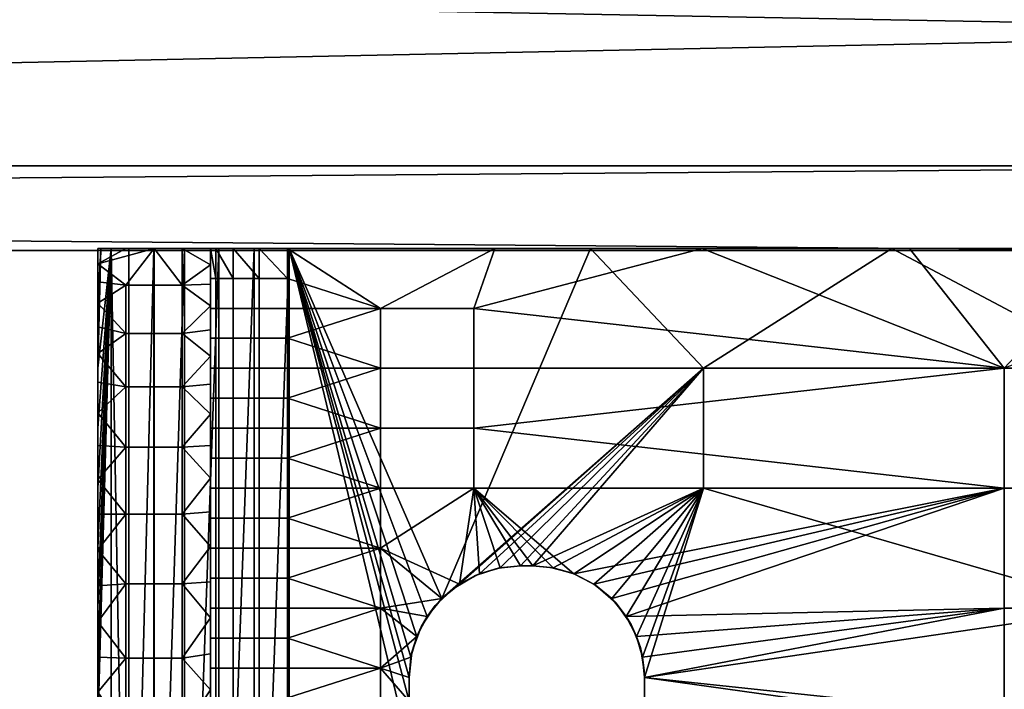
# Model space of a CAD drawing. Extents: x 0 to 229, y 12 to 208.
# Drawn here: x 115 to 116, y 52 to 53 of the extents above; entities that cross this region are included whole.
import ezdxf

# ---------------------------------------------------------------- set-up
doc = ezdxf.new("R2010")
doc.units = 0
doc.header["$MEASUREMENT"] = 0
doc.layers.add('AFUSE-3D-017', color=17, linetype='Continuous')
doc.layers.add('AFUSE-3D-066', color=66, linetype='Continuous')

# ---------------------------------------------------------------- blocks, each defined once
blk = doc.blocks.new('TS3WG_3D')
at = {"layer": 'AFUSE-3D-066'}
mesh = blk.add_polyface(dxfattribs=at)
corners = [(30.6203, 2.1457, 0.0594), (30.5095, 2.1457, 0.0829), (30.5095, 2.1898, 0.0829), (30.6203, 2.1898, 0.0594), (30.6203, 2.1015, 0.0594), (30.5095, 2.1015, 0.0829), (30.738, 2.1457, 0.0501), (30.738, 2.1898, 0.0501), (30.738, 2.1015, 0.0501), (30.748, 2.0574, 0.0503), (30.6906, 2.0574, 0.0523), (30.6329, 2.0574, 0.0583), (30.5753, 2.0574, 0.0682), (30.5813, 2.234, 0.066), (30.638, 2.234, 0.0569), (30.6937, 2.234, 0.0517), (30.748, 2.234, 0.05), (31.4974, 2.0444, 1.4849), (31.4974, 2.0982, 1.4571), (29.9923, 2.0982, 1.4571), (31.4974, 2.1461, 1.4181), (29.9923, 2.1461, 1.4181), (31.4974, 2.1851, 1.3702), (29.9923, 2.1851, 1.3702), (31.4974, 2.213, 1.3164), (29.9923, 2.213, 1.3164), (30.5567, 2.0573, 1.0703), (30.5567, 2.0573, 0.8488), (30.6508, 2.0573, 0.8488), (30.6508, 2.0573, 1.0703), (30.7449, 2.0573, 0.8488), (30.7449, 2.0573, 1.0703), (30.5181, 2.0574, 0.082), (30.5753, 2.0574, 0.0682), (30.6329, 2.0574, 0.0583), (30.6906, 2.0574, 0.0523), (30.748, 2.0574, 0.0503), (30.5567, 2.234, 0.917), (30.5567, 2.234, 1.0615), (30.7449, 2.234, 1.0615), (30.7449, 2.234, 0.917), (30.5567, 2.234, 0.7725), (30.7449, 2.234, 0.7725), (30.5567, 2.234, 0.628), (30.7449, 2.234, 0.628), (30.5567, 2.234, 0.4835), (30.7449, 2.234, 0.4835), (30.5567, 2.234, 0.339), (30.7449, 2.234, 0.339), (30.5567, 2.234, 0.1945), (30.7449, 2.234, 0.1945), (30.748, 2.234, 0.05), (30.6937, 2.234, 0.0517), (30.638, 2.234, 0.0569), (30.5813, 2.234, 0.066), (30.524, 2.234, 0.079), (30.4627, 2.234, 1.206), (30.5567, 2.234, 1.206), (30.6508, 2.234, 1.206), (30.7449, 2.234, 1.206)]
mesh.append_faces([[corners[k] for k in face] for face in [(0, 1, 2, 3), (4, 5, 1, 0), (6, 0, 3, 7), (8, 4, 0, 6), (9, 10, 8, 8), (10, 11, 4, 4), (11, 12, 4, 4), (13, 14, 3, 3), (14, 15, 3, 3), (15, 16, 7, 7), (3, 2, 13, 13), (5, 4, 12, 12), (7, 3, 15, 15), (4, 8, 10, 10), (17, 18, 19, 19), (18, 20, 21, 21), (20, 22, 23, 23), (22, 24, 23, 23), (25, 23, 24, 24), (26, 27, 28, 29), (29, 28, 30, 31), (32, 33, 27, 27), (33, 34, 28, 28), (34, 35, 28, 28), (35, 36, 30, 30), (28, 27, 33, 33), (30, 28, 35, 35), (37, 38, 39, 40), (41, 37, 40, 42), (43, 41, 42, 44), (45, 43, 44, 46), (47, 45, 46, 48), (49, 47, 48, 50), (51, 52, 50, 50), (52, 53, 50, 50), (53, 54, 49, 49), (54, 55, 49, 49), (56, 57, 38, 38), (57, 58, 38, 38), (58, 59, 39, 39), (39, 38, 58, 58), (49, 50, 53, 53)]])
mesh = blk.add_polyface(dxfattribs=at)
corners = [(30.8544, 2.1457, 0.0565), (30.738, 2.1457, 0.0501), (30.738, 2.1898, 0.0501), (30.8544, 2.1898, 0.0565), (30.8544, 2.1015, 0.0565), (30.738, 2.1015, 0.0501), (30.9708, 2.1457, 0.0787), (30.9708, 2.1898, 0.0787), (30.9708, 2.1015, 0.0787), (30.9179, 2.0574, 0.0675), (30.8612, 2.0574, 0.058), (30.8045, 2.0574, 0.0522), (30.748, 2.0574, 0.0503), (30.748, 2.234, 0.05), (30.8012, 2.234, 0.0516), (30.8559, 2.234, 0.0567), (30.9116, 2.234, 0.0654), (29.9923, 2.1851, 1.3702), (29.9923, 2.1461, 1.4181), (31.4974, 2.1461, 1.4181), (29.9923, 2.0982, 1.4571), (31.4974, 2.0982, 1.4571), (29.9923, 2.0444, 1.4849), (31.4974, 2.0444, 1.4849), (29.9923, 2.213, 1.3164), (31.4974, 2.213, 1.3164), (30.7449, 2.234, 1.206), (30.7449, 2.0573, 1.0703), (30.7449, 2.0573, 0.8488), (30.8389, 2.0573, 0.8488), (30.8389, 2.0573, 1.0703), (30.933, 2.0573, 0.8488), (30.933, 2.0573, 1.0703), (30.886, 2.0573, 1.2035), (30.8389, 2.0573, 1.2035), (30.748, 2.0574, 0.0503), (30.8045, 2.0574, 0.0522), (30.8612, 2.0574, 0.058), (30.9179, 2.0574, 0.0675), (30.9741, 2.0574, 0.0808), (30.7449, 2.234, 0.917), (30.7449, 2.234, 1.0615), (30.933, 2.234, 1.0615), (30.933, 2.234, 0.917), (30.7449, 2.234, 0.7725), (30.933, 2.234, 0.7725), (30.7449, 2.234, 0.628), (30.933, 2.234, 0.628), (30.7449, 2.234, 0.4835), (30.933, 2.234, 0.4835), (30.7449, 2.234, 0.339), (30.933, 2.234, 0.339), (30.7449, 2.234, 0.1945), (30.933, 2.234, 0.1945), (30.9678, 2.234, 0.0779), (30.9116, 2.234, 0.0654), (30.8559, 2.234, 0.0567), (30.8012, 2.234, 0.0516), (30.748, 2.234, 0.05), (30.7449, 2.234, 1.206), (30.8389, 2.234, 1.206), (30.933, 2.234, 1.206)]
mesh.append_faces([[corners[k] for k in face] for face in [(0, 1, 2, 3), (4, 5, 1, 0), (6, 0, 3, 7), (8, 4, 0, 6), (9, 10, 4, 4), (10, 11, 4, 4), (11, 12, 5, 5), (13, 14, 2, 2), (14, 15, 3, 3), (15, 16, 3, 3), (3, 2, 14, 14), (5, 4, 11, 11), (7, 3, 16, 16), (4, 8, 9, 9), (17, 18, 19, 19), (18, 20, 21, 21), (20, 22, 23, 23), (24, 25, 26, 26), (27, 28, 29, 30), (30, 29, 31, 32), (33, 34, 30, 30), (30, 32, 33, 33), (35, 36, 28, 28), (36, 37, 29, 29), (37, 38, 31, 31), (38, 39, 31, 31), (29, 28, 36, 36), (31, 29, 37, 37), (40, 41, 42, 43), (44, 40, 43, 45), (46, 44, 45, 47), (48, 46, 47, 49), (50, 48, 49, 51), (52, 50, 51, 53), (54, 55, 53, 53), (55, 56, 53, 53), (56, 57, 52, 52), (57, 58, 52, 52), (59, 60, 41, 41), (60, 61, 42, 42), (42, 41, 60, 60), (52, 53, 56, 56)]])
mesh = blk.add_polyface(dxfattribs=at)
corners = [(31.0802, 2.1457, 0.1149), (30.9708, 2.1457, 0.0787), (30.9708, 2.1898, 0.0787), (31.0802, 2.1898, 0.1149), (31.0802, 2.1015, 0.1149), (30.9708, 2.1015, 0.0787), (31.1856, 2.1457, 0.1663), (31.1856, 2.1898, 0.1663), (31.1856, 2.1015, 0.1663), (31.1369, 2.0574, 0.1419), (31.0839, 2.0574, 0.118), (31.0295, 2.0574, 0.0976), (30.9741, 2.0574, 0.0808), (30.9179, 2.0574, 0.0675), (30.9116, 2.234, 0.0654), (30.9678, 2.234, 0.0779), (31.0242, 2.234, 0.0944), (31.0801, 2.234, 0.1149), (31.135, 2.234, 0.1394), (30.8389, 2.234, 1.206), (30.7449, 2.234, 1.206), (31.4974, 2.213, 1.3164), (31.1211, 2.0573, 1.0703), (31.1211, 2.0573, 0.8488), (31.2152, 2.0573, 0.8488), (31.2152, 2.0573, 1.0703), (30.933, 2.0573, 1.0703), (30.933, 2.0573, 0.8488), (31.0271, 2.0573, 0.8488), (31.0271, 2.0573, 1.0703), (30.9741, 2.0574, 0.0808), (31.0295, 2.0574, 0.0976), (31.0839, 2.0574, 0.118), (31.1369, 2.0574, 0.1419), (31.1882, 2.0574, 0.1691), (30.933, 2.234, 0.917), (30.933, 2.234, 1.0615), (31.1211, 2.234, 1.0615), (31.1211, 2.234, 0.917), (30.933, 2.234, 0.7725), (31.1211, 2.234, 0.7725), (30.933, 2.234, 0.628), (31.1211, 2.234, 0.628), (30.933, 2.234, 0.4835), (31.1211, 2.234, 0.4835), (30.933, 2.234, 0.339), (31.1211, 2.234, 0.339), (30.933, 2.234, 0.1945), (31.1211, 2.234, 0.1945), (31.2393, 2.234, 0.1999), (31.1882, 2.234, 0.1678), (31.135, 2.234, 0.1394), (31.0801, 2.234, 0.1149), (31.0242, 2.234, 0.0944), (30.9678, 2.234, 0.0779), (30.933, 2.234, 1.206), (31.0271, 2.234, 1.206), (31.1211, 2.234, 1.206), (31.2152, 2.234, 1.206)]
mesh.append_faces([[corners[k] for k in face] for face in [(0, 1, 2, 3), (4, 5, 1, 0), (6, 0, 3, 7), (8, 4, 0, 6), (9, 10, 4, 4), (10, 11, 4, 4), (11, 12, 5, 5), (12, 13, 5, 5), (14, 15, 2, 2), (15, 16, 2, 2), (16, 17, 3, 3), (17, 18, 3, 3), (3, 2, 16, 16), (5, 4, 11, 11), (7, 3, 18, 18), (4, 8, 9, 9), (19, 20, 21, 21), (22, 23, 24, 25), (26, 27, 28, 29), (29, 28, 23, 22), (30, 31, 28, 28), (31, 32, 28, 28), (32, 33, 23, 23), (33, 34, 23, 23), (28, 27, 30, 30), (23, 28, 32, 32), (35, 36, 37, 38), (39, 35, 38, 40), (41, 39, 40, 42), (43, 41, 42, 44), (45, 43, 44, 46), (47, 45, 46, 48), (49, 50, 48, 48), (50, 51, 48, 48), (51, 52, 48, 48), (52, 53, 47, 47), (53, 54, 47, 47), (55, 56, 36, 36), (56, 57, 37, 37), (57, 58, 37, 37), (37, 36, 56, 56), (47, 48, 52, 52)]])
mesh = blk.add_polyface(dxfattribs=at)
corners = [(31.28, 2.1457, 0.2294), (31.1856, 2.1457, 0.1663), (31.1856, 2.1898, 0.1663), (31.28, 2.1898, 0.2294), (31.28, 2.1015, 0.2294), (31.1856, 2.1015, 0.1663), (31.3641, 2.1457, 0.3048), (31.3641, 2.1898, 0.3048), (31.3641, 2.1015, 0.3048), (31.4398, 2.1457, 0.3974), (31.4398, 2.1898, 0.3974), (31.4398, 2.1015, 0.3974), (31.3285, 2.0574, 0.2702), (31.2843, 2.0574, 0.2334), (31.2374, 2.0574, 0.1996), (31.1882, 2.0574, 0.1691), (31.1369, 2.0574, 0.1419), (31.135, 2.234, 0.1394), (31.1882, 2.234, 0.1678), (31.2393, 2.234, 0.1999), (31.2876, 2.234, 0.2354), (31.3327, 2.234, 0.2741), (31.3742, 2.234, 0.3155), (31.4116, 2.234, 0.3592), (31.3093, 2.234, 1.206), (31.2152, 2.234, 1.206), (31.4974, 2.213, 1.3164), (31.1211, 2.234, 1.206), (31.0271, 2.234, 1.206), (30.933, 2.234, 1.206), (30.8389, 2.234, 1.206), (31.1211, 2.234, 0.917), (31.1211, 2.234, 1.0615), (31.3093, 2.234, 1.0615), (31.3093, 2.234, 0.917), (31.1211, 2.234, 0.7725), (31.3093, 2.234, 0.7725), (31.1211, 2.234, 0.628), (31.3093, 2.234, 0.628), (31.1211, 2.234, 0.4835), (31.3093, 2.234, 0.4835), (31.1211, 2.234, 0.339), (31.3093, 2.234, 0.339), (31.4974, 2.234, 0.4991), (31.4733, 2.234, 0.4515), (31.4447, 2.234, 0.4047), (31.4116, 2.234, 0.3592), (31.3742, 2.234, 0.3155), (31.3327, 2.234, 0.2741), (31.2876, 2.234, 0.2354), (31.2393, 2.234, 0.1999), (31.2152, 2.234, 1.206), (31.3093, 2.234, 1.206), (31.4033, 2.234, 1.206), (31.1211, 2.234, 0.1945)]
mesh.append_faces([[corners[k] for k in face] for face in [(0, 1, 2, 3), (4, 5, 1, 0), (6, 0, 3, 7), (8, 4, 0, 6), (9, 6, 7, 10), (11, 8, 6, 9), (12, 13, 4, 4), (13, 14, 4, 4), (14, 15, 5, 5), (15, 16, 5, 5), (17, 18, 2, 2), (18, 19, 2, 2), (19, 20, 3, 3), (20, 21, 3, 3), (21, 22, 7, 7), (22, 23, 7, 7), (3, 2, 19, 19), (5, 4, 14, 14), (7, 3, 21, 21), (24, 25, 26, 26), (25, 27, 26, 26), (27, 28, 26, 26), (28, 29, 26, 26), (29, 30, 26, 26), (31, 32, 33, 34), (35, 31, 34, 36), (37, 35, 36, 38), (39, 37, 38, 40), (41, 39, 40, 42), (43, 44, 40, 40), (44, 45, 40, 40), (45, 46, 40, 40), (46, 47, 42, 42), (47, 48, 42, 42), (48, 49, 42, 42), (49, 50, 41, 41), (51, 52, 33, 33), (52, 53, 33, 33), (33, 32, 51, 51), (42, 40, 46, 46), (41, 42, 49, 49), (54, 41, 50, 50)]])
mesh = blk.add_polyface(dxfattribs=at)
corners = [(31.4974, 2.234, 0.4991), (31.4973, 2.1898, 0.4992), (31.4733, 2.234, 0.4515), (31.4972, 2.1457, 0.4992), (31.4972, 2.1015, 0.4992), (31.4398, 2.1015, 0.3974), (31.4116, 2.234, 0.3592), (31.4447, 2.234, 0.4047), (31.4398, 2.1898, 0.3974), (31.3641, 2.1898, 0.3048), (31.4398, 2.1457, 0.3974), (31.4716, 2.0573, 0.4477), (31.4974, 2.213, 1.3164), (31.4974, 2.229, 1.2606), (31.3093, 2.234, 1.206), (31.4974, 2.234, 1.206), (31.4033, 2.234, 1.206), (31.4974, 2.0573, 0.4991), (31.4972, 2.1015, 0.4992), (31.4974, 2.234, 0.6169), (31.4972, 2.1457, 0.4992), (31.4973, 2.1898, 0.4992), (31.4974, 2.234, 0.4991), (31.4974, 2.234, 1.206), (31.4974, 2.229, 1.2606), (31.4974, 2.0573, 1.2035), (31.4974, 2.213, 1.3164), (31.4974, 2.0219, 1.2888), (31.4974, 2.1851, 1.3702), (31.4974, 2.1461, 1.4181), (31.4974, 2.0982, 1.4571), (31.4974, 2.0444, 1.4849), (31.4974, 2.0488, 1.2479), (31.4974, 2.0573, 0.9582), (31.4974, 2.234, 1.0882), (31.4974, 2.234, 0.7348), (31.4974, 2.234, 0.8526), (31.4974, 2.234, 0.9704), (31.4033, 2.234, 1.206), (31.4974, 2.234, 1.206), (31.4974, 2.234, 1.0882), (31.4974, 2.234, 0.9704), (31.3093, 2.234, 1.0615), (31.4974, 2.234, 0.8526), (31.3093, 2.234, 0.917), (31.4974, 2.234, 0.7348), (31.3093, 2.234, 0.7725), (31.4974, 2.234, 0.6169), (31.3093, 2.234, 0.628), (31.4974, 2.234, 0.4991), (31.3093, 2.234, 0.4835)]
mesh.append_faces([[corners[k] for k in face] for face in [(0, 1, 2, 2), (1, 3, 2, 2), (3, 4, 5, 5), (6, 7, 8, 8), (7, 2, 8, 8), (8, 9, 6, 6), (10, 8, 3, 3), (5, 10, 3, 3), (4, 11, 5, 5), (2, 3, 8, 8), (12, 13, 14, 14), (13, 15, 16, 16), (16, 14, 13, 13), (17, 18, 19, 19), (18, 20, 19, 19), (20, 21, 19, 19), (21, 22, 19, 19), (23, 24, 25, 25), (24, 26, 27, 27), (26, 28, 27, 27), (28, 29, 27, 27), (29, 30, 31, 31), (27, 32, 24, 24), (32, 25, 24, 24), (25, 33, 34, 34), (33, 17, 35, 35), (19, 35, 17, 17), (35, 36, 33, 33), (36, 37, 33, 33), (37, 34, 33, 33), (34, 23, 25, 25), (38, 39, 40, 40), (40, 41, 42, 42), (41, 43, 44, 44), (43, 45, 46, 46), (45, 47, 48, 48), (47, 49, 48, 48), (44, 42, 41, 41), (46, 44, 43, 43), (48, 46, 45, 45), (50, 48, 49, 49), (42, 38, 40, 40)]])
mesh = blk.add_polyface(dxfattribs=at)
corners = [(31.4974, 2.0573, 0.4991), (31.4716, 2.0573, 0.4477), (31.4972, 2.1015, 0.4992), (31.4415, 2.0573, 0.399), (31.4398, 2.1015, 0.3974), (31.4074, 2.0573, 0.3531), (31.3696, 2.0573, 0.3102), (31.3641, 2.1015, 0.3048), (31.4033, 2.0573, 1.0703), (31.4033, 2.0573, 1.2035), (31.3563, 2.0573, 1.2035), (31.3563, 1.981, 1.3157), (31.3563, 2.0219, 1.2888), (31.4033, 2.0219, 1.2888), (31.4033, 1.981, 1.3157), (31.3563, 1.9365, 1.3242), (31.4033, 1.9365, 1.3242), (31.3563, 2.0488, 1.2479), (31.4033, 2.0488, 1.2479), (31.4504, 2.0488, 1.2479), (31.4504, 2.0219, 1.2888), (31.4504, 2.0573, 1.2035), (31.4504, 1.981, 1.3157), (31.4504, 1.9365, 1.3242), (31.4033, 1.7907, 1.3242), (31.3696, 2.0573, 0.3102), (31.4074, 2.0573, 0.3531), (31.4033, 2.0573, 0.8488), (31.4415, 2.0573, 0.399), (31.4716, 2.0573, 0.4477), (31.4974, 2.0573, 0.4991), (31.4974, 2.0573, 0.9582), (31.4974, 2.0573, 1.2035), (31.4974, 2.0488, 1.2479), (31.4974, 2.0219, 1.2888), (31.4974, 1.981, 1.3157), (31.4974, 1.9365, 1.3242), (31.4974, 1.6115, 1.3242), (31.3093, 2.0573, 0.8488), (31.4974, 1.934, 1.506), (31.4974, 1.4615, 1.506), (31.4974, 2.1461, 1.4181), (31.4974, 2.0444, 1.4849), (31.4974, 1.9886, 1.501), (31.4974, 1.9365, 1.3242), (31.4974, 1.981, 1.3157), (31.4974, 2.0219, 1.2888)]
mesh.append_faces([[corners[k] for k in face] for face in [(0, 1, 2, 2), (1, 3, 4, 4), (3, 5, 4, 4), (5, 6, 7, 7), (7, 4, 5, 5), (8, 9, 10, 10), (11, 12, 13, 14), (15, 11, 14, 16), (17, 10, 9, 18), (12, 17, 18, 13), (13, 18, 19, 20), (18, 9, 21, 19), (16, 14, 22, 23), (14, 13, 20, 22), (15, 16, 24, 24), (25, 26, 27, 27), (26, 28, 27, 27), (28, 29, 27, 27), (29, 30, 27, 27), (30, 31, 27, 27), (31, 32, 21, 21), (32, 33, 19, 19), (33, 34, 20, 20), (34, 35, 22, 22), (35, 36, 23, 23), (36, 37, 24, 24), (9, 8, 21, 21), (27, 38, 25, 25), (8, 27, 31, 31), (20, 19, 33, 33), (19, 21, 32, 32), (23, 22, 35, 35), (16, 23, 24, 24), (22, 20, 34, 34), (31, 21, 8, 8), (23, 36, 24, 24), (39, 40, 41, 41), (42, 43, 39, 39), (44, 45, 41, 41), (45, 46, 41, 41), (39, 41, 42, 42), (41, 40, 44, 44)]])
mesh = blk.add_polyface(dxfattribs=at)
corners = [(31.3696, 2.0573, 0.3102), (31.3285, 2.0574, 0.2702), (31.3641, 2.1015, 0.3048), (31.28, 2.1015, 0.2294), (30.8241, 1.7459, 1.506), (30.856, 1.743, 1.506), (31.4974, 1.934, 1.506), (30.8885, 1.7336, 1.506), (30.9199, 1.7174, 1.506), (30.9478, 1.6947, 1.506), (31.3563, 2.0573, 1.2035), (31.3093, 2.0573, 1.2035), (31.3093, 2.0573, 1.0703), (31.4033, 2.0573, 1.0703), (31.3093, 2.0573, 0.8488), (31.4033, 2.0573, 0.8488), (31.2152, 2.0573, 1.0703), (31.2152, 2.0573, 1.2035), (31.1682, 2.0573, 1.2035), (31.2152, 2.0573, 0.8488), (31.2622, 2.0573, 1.2035), (31.3093, 1.9365, 1.3242), (31.3093, 1.981, 1.3157), (31.3563, 1.981, 1.3157), (31.3563, 1.9365, 1.3242), (31.3093, 2.0219, 1.2888), (31.3563, 2.0219, 1.2888), (31.3093, 2.0488, 1.2479), (31.3563, 2.0488, 1.2479), (31.1682, 1.981, 1.3157), (31.1682, 2.0219, 1.2888), (31.2152, 2.0219, 1.2888), (31.2152, 1.981, 1.3157), (31.1682, 1.9365, 1.3242), (31.2152, 1.9365, 1.3242), (31.1682, 2.0488, 1.2479), (31.2152, 2.0488, 1.2479), (31.2622, 2.0488, 1.2479), (31.2622, 2.0219, 1.2888), (31.2622, 1.981, 1.3157), (31.2622, 1.9365, 1.3242), (31.3093, 1.7907, 1.3242), (31.4033, 1.7907, 1.3242), (31.2152, 1.7907, 1.3242), (31.1882, 2.0574, 0.1691), (31.2374, 2.0574, 0.1996), (31.2843, 2.0574, 0.2334), (31.3285, 2.0574, 0.2702), (31.3696, 2.0573, 0.3102), (31.1211, 2.0573, 0.8488)]
mesh.append_faces([[corners[k] for k in face] for face in [(0, 1, 2, 2), (3, 2, 1, 1), (4, 5, 6, 6), (5, 7, 6, 6), (7, 8, 6, 6), (8, 9, 6, 6), (10, 11, 12, 12), (12, 13, 10, 10), (12, 14, 15, 13), (16, 17, 18, 18), (16, 19, 14, 12), (20, 17, 16, 16), (12, 11, 20, 20), (16, 12, 20, 20), (21, 22, 23, 24), (22, 25, 26, 23), (25, 27, 28, 26), (27, 11, 10, 28), (29, 30, 31, 32), (33, 29, 32, 34), (35, 18, 17, 36), (30, 35, 36, 31), (31, 36, 37, 38), (36, 17, 20, 37), (37, 20, 11, 27), (38, 37, 27, 25), (34, 32, 39, 40), (32, 31, 38, 39), (39, 38, 25, 22), (40, 39, 22, 21), (41, 21, 24, 24), (42, 41, 24, 24), (33, 34, 43, 43), (40, 21, 41, 41), (43, 34, 40, 40), (41, 43, 40, 40), (44, 45, 19, 19), (45, 46, 19, 19), (46, 47, 14, 14), (47, 48, 14, 14), (19, 49, 44, 44), (14, 19, 46, 46)]])
mesh = blk.add_polyface(dxfattribs=at)
corners = [(30.746, 1.7459, 1.3696), (30.746, 1.7459, 1.4151), (30.675, 1.7459, 1.3924), (30.7496, 1.7459, 1.506), (30.7123, 1.7459, 1.506), (30.746, 1.7459, 1.4606), (30.675, 1.7459, 1.506), (30.675, 1.7459, 1.4833), (30.675, 1.7459, 1.3242), (30.7123, 1.7459, 1.3242), (30.675, 1.7459, 1.3469), (30.7496, 1.7459, 1.3242), (30.675, 1.7459, 1.4606), (30.675, 1.7459, 1.3696), (31.4974, 1.934, 1.506), (29.9923, 1.934, 1.506), (30.7123, 1.7459, 1.506), (31.4974, 1.934, 1.506), (31.4974, 1.9886, 1.501), (29.9923, 1.9886, 1.501), (31.4974, 2.0444, 1.4849), (29.9923, 2.0444, 1.4849), (30.6508, 2.0573, 1.0703), (30.6508, 2.0573, 1.2035), (30.6038, 2.0573, 1.2035), (30.5567, 2.0573, 1.0703), (30.6978, 2.0573, 1.2035), (30.7449, 2.0573, 1.0703), (30.7449, 2.0573, 1.2035), (30.6038, 1.981, 1.3157), (30.6038, 2.0219, 1.2888), (30.6508, 2.0219, 1.2888), (30.6508, 1.981, 1.3157), (30.6038, 1.9365, 1.3242), (30.6508, 1.9365, 1.3242), (30.5567, 2.0488, 1.2479), (30.5567, 2.0573, 1.2035), (30.6038, 2.0488, 1.2479), (30.6508, 2.0488, 1.2479), (30.6978, 2.0488, 1.2479), (30.6978, 2.0219, 1.2888), (30.7449, 2.0488, 1.2479), (30.7449, 2.0219, 1.2888), (30.6978, 1.981, 1.3157), (30.6978, 1.9365, 1.3242), (30.7449, 1.981, 1.3157), (30.7449, 1.9365, 1.3242), (30.6508, 1.7907, 1.3242), (30.5567, 1.7907, 1.3242), (30.5567, 1.9365, 1.3242), (30.7449, 1.7907, 1.3242), (30.7496, 1.7459, 1.3242), (30.7123, 1.7459, 1.3242), (30.675, 1.7459, 1.3242), (30.6432, 1.743, 1.3242), (30.6106, 1.7336, 1.3242)]
mesh.append_faces([[corners[k] for k in face] for face in [(0, 1, 2, 2), (3, 4, 5, 5), (4, 6, 7, 7), (8, 9, 10, 10), (9, 11, 0, 0), (12, 5, 4, 4), (0, 13, 9, 9), (7, 12, 4, 4), (13, 10, 9, 9), (14, 15, 16, 16), (17, 18, 19, 19), (18, 20, 21, 21), (22, 23, 24, 24), (25, 22, 24, 24), (26, 23, 22, 22), (27, 28, 26, 26), (22, 27, 26, 26), (29, 30, 31, 32), (33, 29, 32, 34), (35, 36, 24, 37), (37, 24, 23, 38), (30, 37, 38, 31), (31, 38, 39, 40), (38, 23, 26, 39), (39, 26, 28, 41), (40, 39, 41, 42), (34, 32, 43, 44), (32, 31, 40, 43), (43, 40, 42, 45), (44, 43, 45, 46), (33, 34, 47, 47), (48, 49, 33, 33), (47, 48, 33, 33), (44, 46, 50, 50), (47, 34, 44, 44), (50, 47, 44, 44), (51, 52, 50, 50), (52, 53, 47, 47), (53, 54, 47, 47), (54, 55, 47, 47), (48, 47, 55, 55), (47, 50, 52, 52)]])
mesh = blk.add_polyface(dxfattribs=at)
corners = [(30.8241, 1.7459, 1.506), (30.7868, 1.7459, 1.506), (30.8241, 1.7459, 1.4833), (30.7496, 1.7459, 1.506), (30.746, 1.7459, 1.4606), (30.7496, 1.7459, 1.3242), (30.7868, 1.7459, 1.3242), (30.746, 1.7459, 1.3696), (30.8241, 1.7459, 1.3242), (30.8241, 1.7459, 1.3469), (30.8241, 1.7459, 1.4606), (30.8241, 1.7459, 1.3696), (30.7123, 1.7459, 1.506), (30.7496, 1.7459, 1.506), (30.7868, 1.7459, 1.506), (29.9923, 2.0444, 1.4849), (29.9923, 1.9886, 1.501), (31.4974, 1.9886, 1.501), (29.9923, 1.934, 1.506), (31.4974, 1.934, 1.506), (30.7919, 2.0573, 1.2035), (30.7449, 2.0573, 1.2035), (30.7449, 2.0573, 1.0703), (30.8389, 2.0573, 1.0703), (30.8389, 2.0573, 1.2035), (30.933, 2.0573, 1.0703), (30.933, 2.0573, 1.2035), (30.886, 2.0573, 1.2035), (30.7449, 1.9365, 1.3242), (30.7449, 1.981, 1.3157), (30.7919, 1.981, 1.3157), (30.7919, 1.9365, 1.3242), (30.7449, 2.0219, 1.2888), (30.7919, 2.0219, 1.2888), (30.8389, 2.0219, 1.2888), (30.8389, 1.981, 1.3157), (30.8389, 1.9365, 1.3242), (30.7449, 2.0488, 1.2479), (30.7919, 2.0488, 1.2479), (30.8389, 2.0488, 1.2479), (30.886, 2.0488, 1.2479), (30.886, 2.0219, 1.2888), (30.933, 2.0488, 1.2479), (30.933, 2.0219, 1.2888), (30.886, 1.981, 1.3157), (30.886, 1.9365, 1.3242), (30.933, 1.981, 1.3157), (30.8389, 1.7907, 1.3242), (30.7449, 1.7907, 1.3242), (30.933, 1.7907, 1.3242), (30.8885, 1.7336, 1.3242), (30.856, 1.743, 1.3242), (30.8241, 1.7459, 1.3242), (30.7868, 1.7459, 1.3242), (30.7496, 1.7459, 1.3242)]
mesh.append_faces([[corners[k] for k in face] for face in [(0, 1, 2, 2), (1, 3, 4, 4), (5, 6, 7, 7), (6, 8, 9, 9), (10, 2, 4, 4), (9, 11, 6, 6), (11, 7, 6, 6), (2, 1, 4, 4), (12, 13, 14, 14), (15, 16, 17, 17), (16, 18, 19, 19), (20, 21, 22, 22), (23, 24, 20, 20), (22, 23, 20, 20), (25, 26, 27, 27), (28, 29, 30, 31), (29, 32, 33, 30), (30, 33, 34, 35), (31, 30, 35, 36), (32, 37, 38, 33), (37, 21, 20, 38), (38, 20, 24, 39), (33, 38, 39, 34), (34, 39, 40, 41), (39, 24, 27, 40), (40, 27, 26, 42), (41, 40, 42, 43), (36, 35, 44, 45), (35, 34, 41, 44), (44, 41, 43, 46), (31, 36, 47, 47), (48, 28, 31, 31), (47, 48, 31, 31), (47, 36, 45, 45), (49, 47, 45, 45), (50, 51, 47, 47), (51, 52, 47, 47), (52, 53, 47, 47), (53, 54, 48, 48), (48, 47, 53, 53), (47, 49, 50, 50)]])
mesh = blk.add_polyface(dxfattribs=at)
corners = [(30.7868, 1.7459, 1.506), (30.8241, 1.7459, 1.506), (31.4974, 1.934, 1.506), (30.7123, 1.7459, 1.506), (31.1682, 2.0573, 1.2035), (31.1211, 2.0573, 1.2035), (31.1211, 2.0573, 1.0703), (31.2152, 2.0573, 1.0703), (30.98, 2.0573, 1.2035), (30.933, 2.0573, 1.2035), (30.933, 2.0573, 1.0703), (31.0271, 2.0573, 1.0703), (31.0271, 2.0573, 1.2035), (31.0741, 2.0573, 1.2035), (31.1211, 1.9365, 1.3242), (31.1211, 1.981, 1.3157), (31.1682, 1.981, 1.3157), (31.1682, 1.9365, 1.3242), (31.1211, 2.0219, 1.2888), (31.1682, 2.0219, 1.2888), (31.1211, 2.0488, 1.2479), (31.1682, 2.0488, 1.2479), (30.933, 1.9365, 1.3242), (30.933, 1.981, 1.3157), (30.98, 1.981, 1.3157), (30.98, 1.9365, 1.3242), (30.933, 2.0219, 1.2888), (30.98, 2.0219, 1.2888), (31.0271, 2.0219, 1.2888), (31.0271, 1.981, 1.3157), (31.0271, 1.9365, 1.3242), (30.933, 2.0488, 1.2479), (30.98, 2.0488, 1.2479), (31.0271, 2.0488, 1.2479), (31.0741, 2.0488, 1.2479), (31.0741, 2.0219, 1.2888), (31.0741, 1.981, 1.3157), (31.0741, 1.9365, 1.3242), (30.886, 1.9365, 1.3242), (30.886, 1.981, 1.3157), (31.1211, 1.7907, 1.3242), (31.2152, 1.7907, 1.3242), (31.0271, 1.7907, 1.3242), (30.933, 1.7907, 1.3242), (30.9478, 1.6947, 1.3242), (30.9199, 1.7174, 1.3242), (30.8885, 1.7336, 1.3242)]
mesh.append_faces([[corners[k] for k in face] for face in [(0, 1, 2, 2), (3, 0, 2, 2), (4, 5, 6, 6), (6, 7, 4, 4), (8, 9, 10, 10), (11, 12, 8, 8), (10, 11, 8, 8), (13, 12, 11, 11), (6, 5, 13, 13), (11, 6, 13, 13), (14, 15, 16, 17), (15, 18, 19, 16), (18, 20, 21, 19), (20, 5, 4, 21), (22, 23, 24, 25), (23, 26, 27, 24), (24, 27, 28, 29), (25, 24, 29, 30), (26, 31, 32, 27), (31, 9, 8, 32), (32, 8, 12, 33), (27, 32, 33, 28), (28, 33, 34, 35), (33, 12, 13, 34), (34, 13, 5, 20), (35, 34, 20, 18), (30, 29, 36, 37), (29, 28, 35, 36), (36, 35, 18, 15), (37, 36, 15, 14), (38, 39, 23, 22), (40, 14, 17, 17), (41, 40, 17, 17), (25, 30, 42, 42), (43, 22, 25, 25), (42, 43, 25, 25), (37, 14, 40, 40), (42, 30, 37, 37), (40, 42, 37, 37), (38, 22, 43, 43), (44, 45, 43, 43), (45, 46, 43, 43)]])
mesh = blk.add_polyface(dxfattribs=at)
corners = [(30.9969, 1.5243, 1.4378), (30.9969, 1.5243, 1.4606), (30.9991, 1.5517, 1.4606), (30.9991, 1.5517, 1.4151), (30.9969, 1.5243, 1.3924), (30.9969, 1.5243, 1.4151), (30.9991, 1.5517, 1.3696), (30.9991, 1.5711, 1.4151), (30.9991, 1.5711, 1.4606), (30.9991, 1.5711, 1.3696), (30.9991, 1.5517, 1.506), (30.9991, 1.5711, 1.506), (30.9991, 1.5711, 1.3242), (30.9991, 1.5517, 1.3242), (30.9969, 1.5243, 1.4833), (30.9969, 1.5243, 1.3469), (30.9969, 1.5243, 1.3696), (30.9955, 1.6062, 1.4833), (30.9955, 1.6062, 1.3469), (30.9478, 1.6947, 1.506), (30.9706, 1.6668, 1.506), (31.3093, 1.2843, 1.506), (30.9868, 1.6355, 1.506), (30.9962, 1.6029, 1.506), (30.9991, 1.5711, 1.506), (30.9991, 1.5517, 1.506), (30.9962, 1.5199, 1.506), (31.1211, 1.2843, 1.506), (30.9868, 1.4874, 1.506), (31.4974, 1.4615, 1.506), (31.4974, 1.934, 1.506), (31.3093, 1.6442, 1.3242), (31.3093, 1.7907, 1.3242), (31.4033, 1.7907, 1.3242), (31.4033, 1.6442, 1.3242), (31.1211, 1.6442, 1.3242), (31.1211, 1.7907, 1.3242), (31.2152, 1.7907, 1.3242), (31.2152, 1.6442, 1.3242), (31.0271, 1.7907, 1.3242), (31.1211, 0.8128, 1.3242), (30.9868, 1.4874, 1.3242), (30.9962, 1.5199, 1.3242), (30.9991, 1.5517, 1.3242), (30.9991, 1.5711, 1.3242), (30.9962, 1.6029, 1.3242), (30.9868, 1.6355, 1.3242), (30.9706, 1.6668, 1.3242), (31.4974, 1.6115, 1.3242), (31.4974, 1.2865, 1.3242), (31.4974, 1.2865, 1.3242), (31.4974, 1.6115, 1.3242), (31.4974, 1.4615, 1.506), (31.4974, 1.9365, 1.3242)]
mesh.append_faces([[corners[k] for k in face] for face in [(0, 1, 2, 2), (2, 3, 0, 0), (4, 5, 3, 3), (3, 6, 4, 4), (7, 3, 2, 8), (9, 6, 3, 7), (10, 11, 2, 2), (12, 13, 6, 6), (1, 14, 2, 2), (15, 16, 6, 6), (8, 2, 11, 11), (6, 9, 12, 12), (14, 10, 2, 2), (11, 17, 8, 8), (18, 12, 9, 9), (6, 13, 15, 15), (19, 20, 21, 21), (20, 22, 21, 21), (22, 23, 21, 21), (23, 24, 21, 21), (24, 25, 21, 21), (25, 26, 27, 27), (26, 28, 27, 27), (29, 30, 19, 19), (27, 21, 25, 25), (19, 21, 29, 29), (31, 32, 33, 34), (35, 36, 37, 38), (38, 37, 32, 31), (39, 36, 35, 35), (40, 35, 38, 38), (41, 42, 35, 35), (42, 43, 35, 35), (43, 44, 35, 35), (44, 45, 35, 35), (45, 46, 35, 35), (46, 47, 35, 35), (48, 49, 34, 34), (34, 33, 48, 48), (39, 35, 47, 47), (50, 51, 52, 52), (51, 53, 52, 52)]])
mesh = blk.add_polyface(dxfattribs=at)
corners = [(30.9036, 1.7269, 1.4606), (30.9368, 1.7048, 1.4606), (30.9368, 1.7048, 1.4833), (30.9036, 1.7269, 1.4833), (30.9036, 1.7269, 1.4151), (30.9368, 1.7048, 1.4151), (30.9368, 1.7048, 1.4378), (30.9036, 1.7269, 1.4378), (30.9036, 1.7269, 1.3696), (30.9368, 1.7048, 1.3696), (30.9368, 1.7048, 1.3924), (30.9036, 1.7269, 1.3924), (30.9368, 1.7048, 1.3469), (30.9645, 1.6755, 1.3469), (30.9645, 1.6755, 1.3696), (30.9036, 1.7269, 1.3469), (30.8241, 1.7459, 1.4606), (30.8636, 1.7414, 1.4606), (30.8636, 1.7414, 1.4833), (30.8241, 1.7459, 1.4833), (30.8241, 1.7459, 1.4151), (30.8636, 1.7414, 1.4151), (30.8636, 1.7414, 1.4378), (30.8241, 1.7459, 1.4378), (30.8241, 1.7459, 1.3696), (30.8636, 1.7414, 1.3696), (30.8636, 1.7414, 1.3924), (30.8241, 1.7459, 1.3924), (30.8636, 1.7414, 1.3469), (30.8241, 1.7459, 1.3469), (30.746, 1.7459, 1.4606), (30.746, 1.7459, 1.4151), (30.746, 1.7459, 1.3696), (30.9478, 1.6947, 1.506), (30.9199, 1.7174, 1.506), (30.8885, 1.7336, 1.506), (30.856, 1.743, 1.506), (30.8241, 1.7459, 1.506), (30.8241, 1.7459, 1.3242), (30.856, 1.743, 1.3242), (30.8885, 1.7336, 1.3242), (30.9199, 1.7174, 1.3242), (30.9478, 1.6947, 1.3242), (30.9645, 1.6755, 1.4833), (30.933, 1.7907, 1.3242), (31.0271, 1.7907, 1.3242), (30.9478, 1.6947, 1.3242)]
mesh.append_faces([[corners[k] for k in face] for face in [(0, 1, 2, 3), (4, 5, 6, 7), (7, 6, 1, 0), (8, 9, 10, 11), (11, 10, 5, 4), (12, 13, 14, 9), (15, 12, 9, 8), (16, 17, 18, 19), (17, 0, 3, 18), (20, 21, 22, 23), (21, 4, 7, 22), (22, 7, 0, 17), (23, 22, 17, 16), (24, 25, 26, 27), (25, 8, 11, 26), (26, 11, 4, 21), (27, 26, 21, 20), (28, 15, 8, 25), (29, 28, 25, 24), (23, 16, 30, 30), (31, 20, 23, 23), (30, 31, 23, 23), (27, 20, 31, 31), (32, 24, 27, 27), (31, 32, 27, 27), (33, 34, 2, 2), (34, 35, 3, 3), (35, 36, 18, 18), (36, 37, 19, 19), (38, 39, 29, 29), (39, 40, 28, 28), (40, 41, 15, 15), (41, 42, 12, 12), (3, 2, 34, 34), (2, 43, 33, 33), (13, 12, 42, 42), (12, 15, 41, 41), (19, 18, 36, 36), (18, 3, 35, 35), (15, 28, 40, 40), (28, 29, 39, 39), (44, 45, 46, 46)]])
mesh = blk.add_polyface(dxfattribs=at)
corners = [(30.9969, 1.5243, 1.4606), (30.9872, 1.4883, 1.4606), (30.9872, 1.4883, 1.4833), (30.9969, 1.5243, 1.4833), (30.9969, 1.5243, 1.4151), (30.9872, 1.4883, 1.4151), (30.9872, 1.4883, 1.4378), (30.9969, 1.5243, 1.4378), (30.9969, 1.5243, 1.3696), (30.9872, 1.4883, 1.3696), (30.9872, 1.4883, 1.3924), (30.9969, 1.5243, 1.3924), (30.969, 1.4536, 1.3696), (30.969, 1.4536, 1.3924), (30.969, 1.4536, 1.4151), (30.9872, 1.4883, 1.3469), (30.969, 1.4536, 1.3469), (30.9969, 1.5243, 1.3469), (30.9991, 1.5517, 1.4151), (30.9991, 1.5517, 1.3696), (30.9955, 1.6062, 1.4378), (30.9955, 1.6062, 1.4151), (30.9991, 1.5711, 1.4151), (30.9991, 1.5711, 1.4606), (30.9955, 1.6062, 1.4606), (30.9955, 1.6062, 1.3924), (30.9955, 1.6062, 1.3696), (30.9991, 1.5711, 1.3696), (30.9841, 1.6418, 1.4606), (30.9955, 1.6062, 1.4833), (30.9841, 1.6418, 1.4833), (30.9841, 1.6418, 1.4151), (30.9841, 1.6418, 1.4378), (30.9841, 1.6418, 1.3696), (30.9841, 1.6418, 1.3924), (30.9841, 1.6418, 1.3469), (30.9955, 1.6062, 1.3469), (30.9706, 1.4561, 1.506), (30.9868, 1.4874, 1.506), (30.9962, 1.5199, 1.506), (30.9991, 1.5517, 1.506), (30.9991, 1.5711, 1.506), (30.9962, 1.6029, 1.506), (30.9868, 1.6355, 1.506), (30.9706, 1.6668, 1.506), (30.9706, 1.6668, 1.3242), (30.9868, 1.6355, 1.3242), (30.9962, 1.6029, 1.3242), (30.9991, 1.5711, 1.3242), (30.9991, 1.5517, 1.3242), (30.9962, 1.5199, 1.3242), (30.9868, 1.4874, 1.3242), (30.9706, 1.4561, 1.3242), (30.9706, 1.6668, 1.3242), (30.9478, 1.6947, 1.3242), (31.0271, 1.7907, 1.3242)]
mesh.append_faces([[corners[k] for k in face] for face in [(0, 1, 2, 3), (4, 5, 6, 7), (7, 6, 1, 0), (8, 9, 10, 11), (9, 12, 13, 10), (10, 13, 14, 5), (11, 10, 5, 4), (15, 16, 12, 9), (17, 15, 9, 8), (18, 4, 7, 7), (19, 8, 11, 11), (20, 21, 22, 22), (23, 24, 20, 20), (22, 23, 20, 20), (25, 26, 27, 27), (22, 21, 25, 25), (27, 22, 25, 25), (28, 24, 29, 30), (31, 21, 20, 32), (32, 20, 24, 28), (33, 26, 25, 34), (34, 25, 21, 31), (35, 36, 26, 33), (37, 38, 2, 2), (38, 39, 2, 2), (39, 40, 3, 3), (41, 42, 29, 29), (42, 43, 29, 29), (43, 44, 30, 30), (45, 46, 35, 35), (46, 47, 36, 36), (47, 48, 36, 36), (49, 50, 17, 17), (50, 51, 15, 15), (51, 52, 15, 15), (3, 2, 39, 39), (15, 17, 50, 50), (24, 23, 29, 29), (27, 26, 36, 36), (30, 29, 43, 43), (36, 35, 46, 46), (53, 54, 55, 55)]])
mesh = blk.add_polyface(dxfattribs=at)
corners = [(30.969, 1.4536, 1.4606), (30.9413, 1.4219, 1.4606), (30.9413, 1.4219, 1.4833), (30.969, 1.4536, 1.4833), (30.9071, 1.3978, 1.4606), (30.9071, 1.3978, 1.4833), (30.969, 1.4536, 1.4151), (30.9413, 1.4219, 1.4151), (30.9413, 1.4219, 1.4378), (30.969, 1.4536, 1.4378), (30.9071, 1.3978, 1.4151), (30.9071, 1.3978, 1.4378), (30.969, 1.4536, 1.3696), (30.9413, 1.4219, 1.3696), (30.9413, 1.4219, 1.3924), (30.969, 1.4536, 1.3924), (30.9071, 1.3978, 1.3696), (30.9071, 1.3978, 1.3924), (30.9413, 1.4219, 1.3469), (30.9071, 1.3978, 1.3469), (30.969, 1.4536, 1.3469), (30.9872, 1.4883, 1.4606), (30.9872, 1.4883, 1.4833), (30.9872, 1.4883, 1.4151), (30.9872, 1.4883, 1.4378), (30.9645, 1.6755, 1.4606), (30.9841, 1.6418, 1.4606), (30.9841, 1.6418, 1.4833), (30.9645, 1.6755, 1.4833), (30.9645, 1.6755, 1.4151), (30.9841, 1.6418, 1.4151), (30.9841, 1.6418, 1.4378), (30.9645, 1.6755, 1.4378), (30.9645, 1.6755, 1.3696), (30.9841, 1.6418, 1.3696), (30.9841, 1.6418, 1.3924), (30.9645, 1.6755, 1.3924), (30.9645, 1.6755, 1.3469), (30.9841, 1.6418, 1.3469), (30.9368, 1.7048, 1.4606), (30.9368, 1.7048, 1.4833), (30.9368, 1.7048, 1.4151), (30.9368, 1.7048, 1.4378), (30.9368, 1.7048, 1.3696), (30.9368, 1.7048, 1.3924), (30.8885, 1.3892, 1.506), (30.9199, 1.4054, 1.506), (30.9478, 1.4281, 1.506), (30.9706, 1.4561, 1.506), (30.9706, 1.6668, 1.506), (30.9478, 1.6947, 1.506), (30.9478, 1.6947, 1.3242), (30.9706, 1.6668, 1.3242), (30.9706, 1.4561, 1.3242), (30.9478, 1.4281, 1.3242), (30.9199, 1.4054, 1.3242), (30.8885, 1.3892, 1.3242), (30.9872, 1.4883, 1.3469)]
mesh.append_faces([[corners[k] for k in face] for face in [(0, 1, 2, 3), (1, 4, 5, 2), (6, 7, 8, 9), (7, 10, 11, 8), (8, 11, 4, 1), (9, 8, 1, 0), (12, 13, 14, 15), (13, 16, 17, 14), (14, 17, 10, 7), (15, 14, 7, 6), (18, 19, 16, 13), (20, 18, 13, 12), (21, 0, 3, 22), (23, 6, 9, 24), (24, 9, 0, 21), (25, 26, 27, 28), (29, 30, 31, 32), (32, 31, 26, 25), (33, 34, 35, 36), (36, 35, 30, 29), (37, 38, 34, 33), (39, 25, 28, 40), (41, 29, 32, 42), (42, 32, 25, 39), (43, 33, 36, 44), (44, 36, 29, 41), (45, 46, 5, 5), (46, 47, 2, 2), (47, 48, 3, 3), (49, 50, 28, 28), (51, 52, 37, 37), (53, 54, 20, 20), (54, 55, 18, 18), (55, 56, 19, 19), (3, 2, 47, 47), (2, 5, 46, 46), (19, 18, 55, 55), (18, 20, 54, 54), (22, 3, 48, 48), (20, 57, 53, 53), (28, 27, 49, 49), (38, 37, 52, 52)]])
mesh = blk.add_polyface(dxfattribs=at)
corners = [(30.7531, 1.3769, 1.4378), (30.7531, 1.3769, 1.4606), (30.8241, 1.3769, 1.4606), (30.8241, 1.3769, 1.4151), (30.7531, 1.3769, 1.4151), (31.1211, 1.2843, 1.506), (31.1211, 0.6346, 1.506), (31.3093, 0.6346, 1.506), (31.3093, 1.2843, 1.506), (30.933, 0.6346, 1.506), (30.9706, 1.4561, 1.506), (30.9478, 1.4281, 1.506), (30.9199, 1.4054, 1.506), (30.8885, 1.3892, 1.506), (30.856, 1.3799, 1.506), (30.8241, 1.3769, 1.506), (30.7868, 1.3769, 1.506), (30.7449, 0.6346, 1.506), (31.4974, 0.5164, 1.506), (31.4974, 0.989, 1.506), (31.4974, 1.4615, 1.506), (31.3093, -0.0151, 1.506), (31.2152, 1.6442, 1.3242), (31.3093, 1.6442, 1.3242), (31.3093, 0.8128, 1.3242), (31.1211, 0.8128, 1.3242), (31.1211, 0.0202, 1.3242), (31.3093, 0.0202, 1.3242), (30.933, 0.0202, 1.3242), (30.933, 0.8128, 1.3242), (30.7449, 0.0202, 1.3242), (30.7449, 0.8128, 1.3242), (30.7868, 1.3769, 1.3242), (30.8241, 1.3769, 1.3242), (30.856, 1.3799, 1.3242), (30.8885, 1.3892, 1.3242), (30.9199, 1.4054, 1.3242), (30.9478, 1.4281, 1.3242), (30.9706, 1.4561, 1.3242), (30.9868, 1.4874, 1.3242), (31.4974, 1.2865, 1.3242), (31.4974, 0.9615, 1.3242), (31.4974, 0.6365, 1.3242), (31.4974, 0.3114, 1.3242), (31.4033, 1.6442, 1.3242), (31.1211, 1.6442, 1.3242), (31.4974, 1.4615, 1.506), (31.4974, 0.989, 1.506), (31.4974, 1.2865, 1.3242), (31.4974, 0.5164, 1.506), (31.4974, 0.6365, 1.3242), (31.4974, 0.3114, 1.3242), (31.4974, 0.9615, 1.3242)]
mesh.append_faces([[corners[k] for k in face] for face in [(0, 1, 2, 2), (3, 4, 0, 0), (2, 3, 0, 0), (5, 6, 7, 8), (9, 6, 5, 5), (10, 11, 5, 5), (11, 12, 5, 5), (12, 13, 5, 5), (13, 14, 5, 5), (14, 15, 5, 5), (15, 16, 17, 17), (18, 19, 7, 7), (19, 20, 8, 8), (7, 21, 18, 18), (17, 9, 15, 15), (8, 7, 19, 19), (9, 5, 15, 15), (22, 23, 24, 24), (24, 25, 22, 22), (26, 25, 24, 27), (28, 29, 25, 26), (30, 31, 29, 28), (32, 33, 31, 31), (33, 34, 29, 29), (34, 35, 29, 29), (35, 36, 29, 29), (36, 37, 25, 25), (37, 38, 25, 25), (38, 39, 25, 25), (40, 41, 24, 24), (41, 42, 24, 24), (42, 43, 24, 24), (23, 44, 24, 24), (45, 25, 39, 39), (25, 29, 36, 36), (29, 31, 33, 33), (44, 40, 24, 24), (46, 47, 48, 48), (47, 49, 50, 50), (51, 50, 49, 49), (50, 52, 47, 47), (52, 48, 47, 47)]])
mesh = blk.add_polyface(dxfattribs=at)
corners = [(30.7531, 1.3769, 1.3924), (30.7531, 1.3769, 1.4151), (30.8241, 1.3769, 1.4151), (30.8241, 1.3769, 1.3696), (30.7531, 1.3769, 1.3696), (30.8348, 1.3773, 1.4378), (30.8348, 1.3773, 1.4151), (30.8241, 1.3769, 1.4606), (30.8348, 1.3773, 1.4606), (30.8348, 1.3773, 1.3924), (30.8348, 1.3773, 1.3696), (30.9071, 1.3978, 1.4606), (30.871, 1.3833, 1.4606), (30.871, 1.3833, 1.4833), (30.9071, 1.3978, 1.4833), (30.8348, 1.3773, 1.4833), (30.9071, 1.3978, 1.4151), (30.871, 1.3833, 1.4151), (30.871, 1.3833, 1.4378), (30.9071, 1.3978, 1.4378), (30.9071, 1.3978, 1.3696), (30.871, 1.3833, 1.3696), (30.871, 1.3833, 1.3924), (30.9071, 1.3978, 1.3924), (30.871, 1.3833, 1.3469), (30.8348, 1.3773, 1.3469), (30.9071, 1.3978, 1.3469), (30.7496, 1.3769, 1.506), (30.7868, 1.3769, 1.506), (30.7531, 1.3769, 1.4833), (30.8241, 1.3769, 1.506), (30.856, 1.3799, 1.506), (30.8885, 1.3892, 1.506), (30.8885, 1.3892, 1.3242), (30.856, 1.3799, 1.3242), (30.8241, 1.3769, 1.3242), (30.7868, 1.3769, 1.3242), (30.7496, 1.3769, 1.3242), (30.7531, 1.3769, 1.3469), (30.7531, 1.3769, 1.4606), (30.9868, 1.4874, 1.506), (30.9706, 1.4561, 1.506), (31.1211, 1.2843, 1.506)]
mesh.append_faces([[corners[k] for k in face] for face in [(0, 1, 2, 2), (3, 4, 0, 0), (2, 3, 0, 0), (5, 6, 2, 2), (7, 8, 5, 5), (2, 7, 5, 5), (9, 10, 3, 3), (2, 6, 9, 9), (3, 2, 9, 9), (11, 12, 13, 14), (12, 8, 15, 13), (16, 17, 18, 19), (17, 6, 5, 18), (18, 5, 8, 12), (19, 18, 12, 11), (20, 21, 22, 23), (21, 10, 9, 22), (22, 9, 6, 17), (23, 22, 17, 16), (24, 25, 10, 21), (26, 24, 21, 20), (27, 28, 29, 29), (28, 30, 7, 7), (30, 31, 15, 15), (31, 32, 13, 13), (33, 34, 24, 24), (34, 35, 25, 25), (35, 36, 3, 3), (36, 37, 38, 38), (39, 29, 7, 7), (38, 4, 36, 36), (4, 3, 36, 36), (8, 7, 15, 15), (3, 10, 25, 25), (14, 13, 32, 32), (13, 15, 31, 31), (25, 24, 34, 34), (24, 26, 33, 33), (29, 28, 7, 7), (7, 30, 15, 15), (25, 35, 3, 3), (40, 41, 42, 42)]])
blk = doc.blocks.new('TS3HL_3D')
at = {"layer": 'AFUSE-3D-017'}
mesh = blk.add_polyface(dxfattribs=at)
corners = [(0.0002, -31.6302, 16.6877), (33.2638, -31.6302, 16.6877), (16.632, -31.6302, 16.6877), (33.2629, -11.4704, 16.1319), (16.6309, -11.4704, 16.1319), (-0.0007, -11.4704, 16.1319), (33.2638, -31.4924, 16.6883), (33.2633, -21.4814, 16.4102), (-0.0003, -21.4814, 16.4102), (0.0002, -31.4924, 16.6883), (33.2638, -33.7927, 1.5234), (33.2638, -31.4924, 16.6883), (33.2638, -31.4975, 16.6883), (33.2637, -16.861, 1.5234), (33.2638, -32.5252, 15.9065), (33.2638, -32.1497, 16.4811), (33.2638, -32.3804, 16.2252), (33.2638, -31.8243, 16.6407), (33.2629, -11.4704, 16.1319), (33.2633, -21.4814, 16.4102), (0.0001, -33.7927, 1.5234), (0.0002, -31.4975, 16.6883), (0.0002, -31.4924, 16.6883), (0.0001, -16.861, 1.5234), (0.0002, -32.5243, 15.9065), (0.0002, -32.3834, 16.2151), (0.0002, -32.1485, 16.4811), (0.0002, -31.8243, 16.6407), (-0.0007, -11.4704, 16.1319), (-0.0003, -21.4814, 16.4102), (0.0001, -33.7927, 1.5234), (33.2637, -33.7927, 1.5234), (0.0001, -16.861, 1.5234), (33.2638, -16.861, 1.5234), (16.6319, -33.7927, 1.5234), (0.0002, -32.5243, 15.9065), (33.2638, -32.5243, 15.9065), (0.0001, -33.7927, 1.5234), (33.2637, -33.7927, 1.5234), (16.6319, -33.7927, 1.5234), (16.632, -32.5243, 15.9065), (0.0002, -32.1485, 16.4811), (33.2638, -32.1485, 16.4811), (33.2638, -32.3804, 16.2252), (0.0002, -32.5243, 15.9065), (33.2638, -32.5243, 15.9065), (0.0002, -32.3834, 16.2151), (16.632, -32.5243, 15.9065), (16.632, -32.1485, 16.4811), (0.0002, -31.4974, 16.6918), (33.2638, -31.4974, 16.6918), (0.0002, -31.8409, 16.6399), (33.2638, -31.8409, 16.6399), (0.0002, -32.1485, 16.4811), (33.2638, -32.1485, 16.4811), (16.632, -32.1485, 16.4811), (16.632, -31.4974, 16.6918), (0.0002, -31.6302, 16.6877), (33.2638, -31.6302, 16.6877), (0.0002, -31.4974, 16.6918), (33.2638, -31.4974, 16.6918), (16.632, -31.6302, 16.6877), (16.632, -31.4974, 16.6918)]
mesh.append_faces([[corners[k] for k in face] for face in [(0, 2, 9, 9), (2, 1, 6, 6), (3, 4, 7, 7), (4, 5, 8, 8), (6, 7, 2, 2), (8, 9, 2, 2), (7, 4, 2, 2), (4, 8, 2, 2), (11, 12, 17, 17), (10, 13, 14, 14), (15, 16, 17, 17), (16, 14, 11, 11), (13, 18, 19, 19), (19, 11, 14, 14), (11, 17, 16, 16), (14, 13, 19, 19), (21, 22, 27, 27), (23, 20, 24, 24), (24, 25, 22, 22), (25, 26, 27, 27), (28, 23, 29, 29), (22, 29, 24, 24), (27, 22, 25, 25), (23, 24, 29, 29), (33, 31, 34, 34), (30, 32, 34, 34), (32, 33, 34, 34), (38, 36, 40, 40), (35, 37, 39, 39), (39, 38, 40, 40), (40, 35, 39, 39), (45, 43, 47, 47), (43, 42, 48, 48), (41, 46, 48, 48), (46, 44, 47, 47), (47, 43, 48, 48), (48, 46, 47, 47), (53, 55, 51, 51), (55, 54, 52, 52), (50, 56, 52, 52), (56, 49, 51, 51), (51, 55, 56, 56), (55, 52, 56, 56), (58, 61, 60, 60), (61, 57, 62, 62), (59, 62, 57, 57), (62, 60, 61, 61)]])

msp = doc.modelspace()

# ---------------------------------------------------------------- block references
for name, p, rotation in [('TS3HL_3D', (117.0665, 21.4055), 179.999999999988), ('TS3WG_3D', (117.065, 21.4086), 89.99999999998283)]:
    msp.add_blockref(name, p, dxfattribs=dict(rotation=rotation))

doc.saveas('drawing.dxf')
